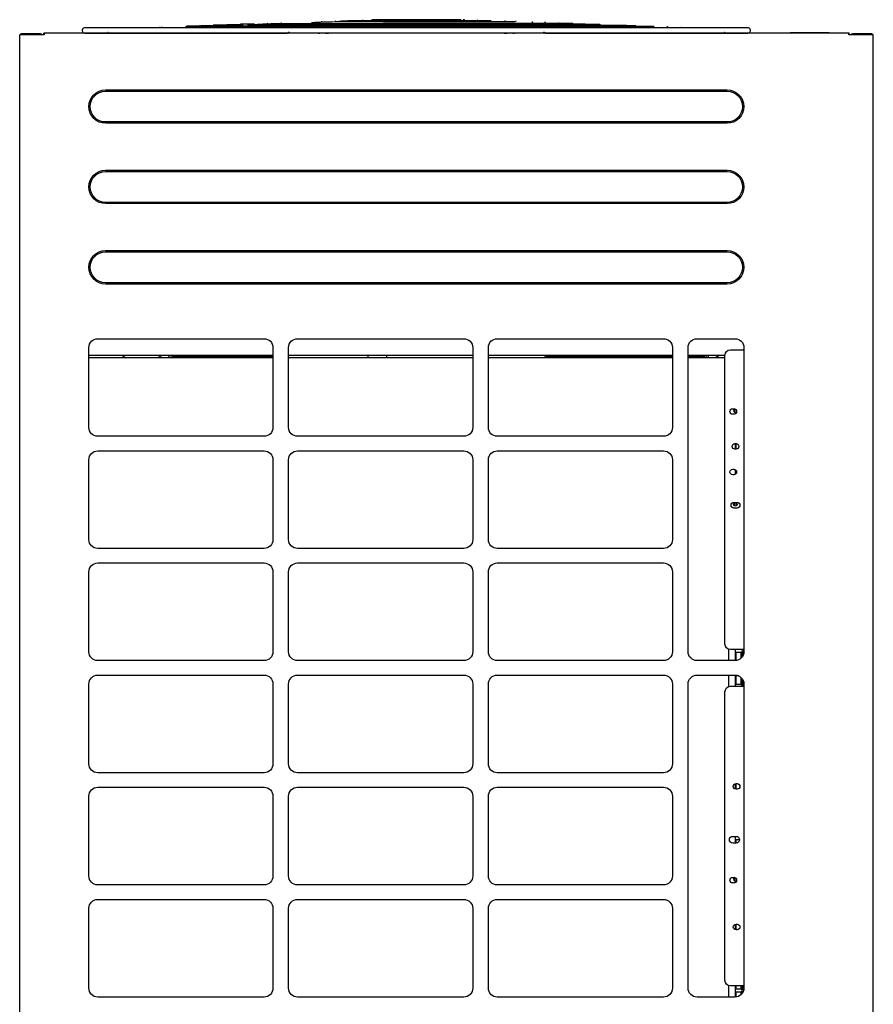
# Model space of a CAD drawing. Units: millimetres. Extents: x -1189.32 to -1184.4, y -2088.71 to -2085.28.
# Drawn here: x -1187.16 to -1186.4, y -2086.25 to -2085.37 of the extents above; entities that cross this region are included whole.
import ezdxf

# ---------------------------------------------------------------- set-up
doc = ezdxf.new("R2010")
doc.units = ezdxf.units.MM
doc.layers.add('TFR-TRI', color=7, linetype='CONTINUOUS')

msp = doc.modelspace()

# ---------------------------------------------------------------- linework, layer by layer
at = {"layer": 'TFR-TRI', "color": 4, "linetype": 'Continuous'}
for p, q in [((-1186.92893, -2085.37313), (-1186.92893, -2085.37313)), ((-1186.89257, -2085.37186), (-1186.89256, -2085.37186)), ((-1186.84734, -2085.37036), (-1186.84734, -2085.37098)), ((-1186.83562, -2085.37036), (-1186.84734, -2085.37036)), ((-1186.76734, -2085.37036), (-1186.83562, -2085.37036)), ((-1187.16284, -2086.99588), (-1187.16284, -2085.38388)), ((-1187.16134, -2085.38388), (-1187.16284, -2085.38388)), ((-1187.14414, -2085.38308), (-1187.16154, -2085.38308)), ((-1187.14084, -2085.38388), (-1187.16134, -2085.38388)), ((-1187.10611, -2085.38231), (-1187.14134, -2085.38231)), ((-1187.14134, -2085.38361), (-1187.14134, -2085.38231)), ((-1187.14134, -2085.38388), (-1187.14134, -2085.38361)), ((-1186.41984, -2085.38238), (-1187.14084, -2085.38238)), ((-1187.14084, -2085.38238), (-1187.14084, -2085.38388)), ((-1187.10612, -2085.38147), (-1187.10612, -2085.38238)), ((-1186.51034, -2085.37746), (-1187.10434, -2085.37746)), ((-1187.10434, -2085.38226), (-1186.923, -2085.38226)), ((-1187.05014, -2085.37736), (-1187.05012, -2085.37735)), ((-1187.03312, -2085.37692), (-1187.03312, -2085.37699)), ((-1187.01949, -2085.38238), (-1187.01835, -2085.38234)), ((-1186.89516, -2085.38238), (-1186.89382, -2085.38226)), ((-1186.88863, -2085.38238), (-1186.88616, -2085.38226)), ((-1186.80974, -2085.38226), (-1186.80974, -2085.38238)), ((-1186.80494, -2085.38238), (-1186.80494, -2085.38226)), ((-1186.72851, -2085.38226), (-1186.72604, -2085.38238)), ((-1186.72085, -2085.38226), (-1186.71952, -2085.38238)), ((-1186.69173, -2085.38226), (-1186.51034, -2085.38226)), ((-1186.59632, -2085.38234), (-1186.59518, -2085.38238)), ((-1186.50856, -2085.38238), (-1186.50856, -2085.38147)), ((-1186.47234, -2085.38231), (-1186.50856, -2085.38231)), ((-1186.47234, -2085.38188), (-1186.47234, -2085.38238)), ((-1186.47234, -2085.38188), (-1186.45234, -2085.38188)), ((-1186.45234, -2085.38188), (-1186.43834, -2085.38188)), ((-1186.45234, -2085.38188), (-1186.45234, -2085.38238)), ((-1186.43834, -2085.38188), (-1186.43734, -2085.38188)), ((-1186.43734, -2085.38238), (-1186.43734, -2085.38188)), ((-1186.41934, -2085.38231), (-1186.43734, -2085.38231)), ((-1186.41984, -2085.38388), (-1186.41984, -2085.38238)), ((-1186.39934, -2085.38388), (-1186.41984, -2085.38388)), ((-1186.41934, -2085.3828), (-1186.41934, -2085.38231)), ((-1186.41915, -2085.38337), (-1186.41914, -2085.38388)), ((-1186.39914, -2085.38308), (-1186.41654, -2085.38308)), ((-1186.39784, -2085.38388), (-1186.39934, -2085.38388)), ((-1186.39784, -2086.99588), (-1186.39784, -2085.38388)), ((-1187.08584, -2085.43318), (-1186.52884, -2085.43318)), ((-1187.08584, -2085.43437), (-1186.52884, -2085.43437)), ((-1186.52884, -2085.46199), (-1187.08584, -2085.46199)), ((-1186.52884, -2085.46318), (-1187.08584, -2085.46318)), ((-1187.08584, -2085.50518), (-1186.52884, -2085.50518)), ((-1187.08584, -2085.50637), (-1186.52884, -2085.50637)), ((-1186.52884, -2085.53399), (-1187.08584, -2085.53399)), ((-1186.52884, -2085.53518), (-1187.08584, -2085.53518)), ((-1187.08584, -2085.57718), (-1186.52884, -2085.57718)), ((-1187.08584, -2085.57837), (-1186.52884, -2085.57837)), ((-1186.52884, -2085.60599), (-1187.08584, -2085.60599)), ((-1186.52884, -2085.60718), (-1187.08584, -2085.60718)), ((-1187.09284, -2085.65618), (-1186.94384, -2085.65618)), ((-1186.91384, -2085.65618), (-1186.76484, -2085.65618)), ((-1186.73484, -2085.65618), (-1186.58584, -2085.65618)), ((-1186.55584, -2085.65618), (-1186.52184, -2085.65618)), ((-1187.10084, -2085.73568), (-1187.10084, -2085.66418)), ((-1186.93584, -2085.66418), (-1186.93584, -2085.73568)), ((-1186.92184, -2085.73568), (-1186.92184, -2085.66418)), ((-1186.75684, -2085.66418), (-1186.75684, -2085.73568)), ((-1186.74284, -2085.73568), (-1186.74284, -2085.66418)), ((-1186.57784, -2085.66418), (-1186.57784, -2085.73568)), ((-1186.56384, -2085.93668), (-1186.56384, -2085.66418)), ((-1186.52584, -2085.66618), (-1186.51434, -2085.66618)), ((-1186.51384, -2085.66618), (-1186.51434, -2085.66618)), ((-1186.51384, -2085.66418), (-1186.51384, -2085.93668)), ((-1186.99434, -2085.67343), (-1187.10084, -2085.67343)), ((-1186.93584, -2085.67118), (-1187.10083, -2085.67118)), ((-1187.07068, -2085.67118), (-1187.06768, -2085.67343)), ((-1187.03719, -2085.67216), (-1187.03889, -2085.67118)), ((-1187.02949, -2085.67343), (-1187.02919, -2085.67229)), ((-1187.02219, -2085.67218), (-1186.93584, -2085.67218)), ((-1186.93583, -2085.67343), (-1186.99434, -2085.67343)), ((-1186.92178, -2085.67321), (-1186.92184, -2085.67315)), ((-1186.75684, -2085.67118), (-1186.92183, -2085.67118)), ((-1186.75684, -2085.67343), (-1186.92183, -2085.67343)), ((-1186.92155, -2085.67343), (-1186.92178, -2085.67321)), ((-1186.85071, -2085.67118), (-1186.85071, -2085.67343)), ((-1186.83371, -2085.67343), (-1186.83371, -2085.67118)), ((-1186.57784, -2085.67118), (-1186.74284, -2085.67118)), ((-1186.57784, -2085.67343), (-1186.74284, -2085.67343)), ((-1186.6929, -2085.67321), (-1186.69312, -2085.67343)), ((-1186.69042, -2085.67218), (-1186.68984, -2085.67218)), ((-1186.68984, -2085.67218), (-1186.57784, -2085.67218)), ((-1186.53085, -2085.67118), (-1186.56384, -2085.67118)), ((-1186.56384, -2085.67218), (-1186.55248, -2085.67218)), ((-1186.53084, -2085.67343), (-1186.56384, -2085.67343)), ((-1186.54518, -2085.67343), (-1186.54549, -2085.67229)), ((-1186.53578, -2085.67118), (-1186.53748, -2085.67216)), ((-1186.53084, -2085.92968), (-1186.53084, -2085.67118)), ((-1186.52384, -2085.71893), (-1186.52284, -2085.71893)), ((-1186.52243, -2085.71935), (-1186.52243, -2085.72068)), ((-1186.52284, -2085.72393), (-1186.52384, -2085.72393)), ((-1186.52243, -2085.72068), (-1186.52243, -2085.72201)), ((-1186.52104, -2085.7197), (-1186.52104, -2085.72068)), ((-1186.52104, -2085.72068), (-1186.52104, -2085.7222)), ((-1186.94384, -2085.74368), (-1187.09284, -2085.74368)), ((-1186.76484, -2085.74368), (-1186.91384, -2085.74368)), ((-1186.58584, -2085.74368), (-1186.73484, -2085.74368)), ((-1186.52184, -2085.75018), (-1186.52084, -2085.75018)), ((-1186.52154, -2085.75018), (-1186.52154, -2085.75518)), ((-1186.52104, -2085.75018), (-1186.52104, -2085.75218)), ((-1186.52104, -2085.75218), (-1186.52104, -2085.75518)), ((-1187.09284, -2085.75668), (-1186.94384, -2085.75668)), ((-1186.91384, -2085.75668), (-1186.76484, -2085.75668)), ((-1186.73484, -2085.75668), (-1186.58584, -2085.75668)), ((-1186.52084, -2085.75518), (-1186.52184, -2085.75518)), ((-1187.10084, -2085.83618), (-1187.10084, -2085.76468)), ((-1186.93584, -2085.76468), (-1186.93584, -2085.83618)), ((-1186.92184, -2085.83618), (-1186.92184, -2085.76468)), ((-1186.75684, -2085.76468), (-1186.75684, -2085.83618)), ((-1186.74284, -2085.83618), (-1186.74284, -2085.76468)), ((-1186.57784, -2085.76468), (-1186.57784, -2085.83618)), ((-1186.52384, -2085.77316), (-1186.52284, -2085.77316)), ((-1186.52284, -2085.77816), (-1186.52384, -2085.77816)), ((-1186.52154, -2085.77352), (-1186.52154, -2085.77779)), ((-1186.52154, -2085.77684), (-1186.52104, -2085.77692)), ((-1186.52104, -2085.77392), (-1186.52104, -2085.77692)), ((-1186.52104, -2085.77692), (-1186.52068, -2085.77692)), ((-1186.52284, -2085.80293), (-1186.51984, -2085.80293)), ((-1186.52243, -2085.80335), (-1186.52243, -2085.80468)), ((-1186.52243, -2085.80468), (-1186.52243, -2085.80601)), ((-1186.52104, -2085.80316), (-1186.52104, -2085.80468)), ((-1186.52104, -2085.80468), (-1186.52104, -2085.8062)), ((-1186.51984, -2085.80793), (-1186.52284, -2085.80793)), ((-1186.94384, -2085.84418), (-1187.09284, -2085.84418)), ((-1186.76484, -2085.84418), (-1186.91384, -2085.84418)), ((-1186.58584, -2085.84418), (-1186.73484, -2085.84418)), ((-1187.09284, -2085.85718), (-1186.94384, -2085.85718)), ((-1186.91384, -2085.85718), (-1186.76484, -2085.85718)), ((-1186.73484, -2085.85718), (-1186.58584, -2085.85718)), ((-1187.10084, -2085.93668), (-1187.10084, -2085.86518)), ((-1186.93584, -2085.86518), (-1186.93584, -2085.93668)), ((-1186.92184, -2085.93668), (-1186.92184, -2085.86518)), ((-1186.75684, -2085.86518), (-1186.75684, -2085.93668)), ((-1186.74284, -2085.93668), (-1186.74284, -2085.86518)), ((-1186.57784, -2085.86518), (-1186.57784, -2085.93668)), ((-1186.52754, -2085.93439), (-1186.52754, -2085.94468)), ((-1186.51434, -2085.93468), (-1186.52584, -2085.93468)), ((-1186.52154, -2085.93469), (-1186.52154, -2085.94468)), ((-1186.52104, -2085.93744), (-1186.52154, -2085.93753)), ((-1186.51654, -2085.93744), (-1186.52104, -2085.93744)), ((-1186.52104, -2085.93744), (-1186.52104, -2085.94118)), ((-1186.51554, -2085.93644), (-1186.51654, -2085.93744)), ((-1186.51654, -2085.93744), (-1186.51654, -2085.94118)), ((-1186.51628, -2085.93468), (-1186.51554, -2085.93542)), ((-1186.51554, -2085.93468), (-1186.51554, -2085.93542)), ((-1186.51554, -2085.93644), (-1186.51554, -2085.94118)), ((-1186.51454, -2085.93996), (-1186.51454, -2085.93469)), ((-1186.51434, -2085.93468), (-1186.51384, -2085.93468)), ((-1186.94384, -2085.94468), (-1187.09284, -2085.94468)), ((-1186.76484, -2085.94468), (-1186.91384, -2085.94468)), ((-1186.58584, -2085.94468), (-1186.73484, -2085.94468)), ((-1186.52184, -2085.94468), (-1186.55584, -2085.94468)), ((-1186.52104, -2085.94118), (-1186.52104, -2085.94464)), ((-1186.51654, -2085.94118), (-1186.51654, -2085.94268)), ((-1186.51554, -2085.94118), (-1186.51554, -2085.94161)), ((-1187.09284, -2085.95768), (-1186.94384, -2085.95768)), ((-1186.91384, -2085.95768), (-1186.76484, -2085.95768)), ((-1186.73484, -2085.95768), (-1186.58584, -2085.95768)), ((-1186.55584, -2085.95768), (-1186.52184, -2085.95768)), ((-1186.52754, -2085.9577), (-1186.52754, -2085.968)), ((-1186.52154, -2085.95769), (-1186.52154, -2085.96769)), ((-1187.10084, -2086.03718), (-1187.10084, -2085.96568)), ((-1186.93584, -2085.96568), (-1186.93584, -2086.03718)), ((-1186.92184, -2086.03718), (-1186.92184, -2085.96568)), ((-1186.75684, -2085.96568), (-1186.75684, -2086.03718)), ((-1186.74284, -2086.03718), (-1186.74284, -2085.96568)), ((-1186.57784, -2085.96568), (-1186.57784, -2086.03718)), ((-1186.56384, -2086.23818), (-1186.56384, -2085.96568)), ((-1186.52104, -2085.95844), (-1186.52154, -2085.95853)), ((-1186.52154, -2085.96584), (-1186.52104, -2085.96592)), ((-1186.51844, -2085.95844), (-1186.52104, -2085.95844)), ((-1186.52104, -2085.95844), (-1186.52104, -2085.96218)), ((-1186.52104, -2085.96218), (-1186.52104, -2085.96592)), ((-1186.52104, -2085.96592), (-1186.51654, -2085.96592)), ((-1186.51654, -2085.95969), (-1186.51654, -2085.96218)), ((-1186.51654, -2085.96218), (-1186.51654, -2085.96592)), ((-1186.51654, -2085.96592), (-1186.51554, -2085.96692)), ((-1186.51554, -2085.96075), (-1186.51554, -2085.96218)), ((-1186.51554, -2085.96218), (-1186.51554, -2085.96692)), ((-1186.51454, -2085.96768), (-1186.51454, -2085.96242)), ((-1186.51384, -2085.96568), (-1186.51384, -2086.23818)), ((-1186.53084, -2086.23118), (-1186.53084, -2085.97268)), ((-1186.52584, -2085.96768), (-1186.51434, -2085.96768)), ((-1186.51384, -2085.96768), (-1186.51434, -2085.96768)), ((-1186.94384, -2086.04518), (-1187.09284, -2086.04518)), ((-1186.76484, -2086.04518), (-1186.91384, -2086.04518)), ((-1186.58584, -2086.04518), (-1186.73484, -2086.04518)), ((-1186.52084, -2086.05493), (-1186.51984, -2086.05493)), ((-1187.09284, -2086.05818), (-1186.94384, -2086.05818)), ((-1186.91384, -2086.05818), (-1186.76484, -2086.05818)), ((-1186.73484, -2086.05818), (-1186.58584, -2086.05818)), ((-1186.52154, -2086.05503), (-1186.52154, -2086.05983)), ((-1186.52104, -2086.05494), (-1186.52104, -2086.05668)), ((-1186.52104, -2086.05668), (-1186.52104, -2086.05992)), ((-1186.51984, -2086.05993), (-1186.52084, -2086.05993)), ((-1187.10084, -2086.13768), (-1187.10084, -2086.06618)), ((-1186.93584, -2086.06618), (-1186.93584, -2086.13768)), ((-1186.92184, -2086.13768), (-1186.92184, -2086.06618)), ((-1186.75684, -2086.06618), (-1186.75684, -2086.13768)), ((-1186.74284, -2086.13768), (-1186.74284, -2086.06618)), ((-1186.57784, -2086.06618), (-1186.57784, -2086.13768)), ((-1186.52384, -2086.10216), (-1186.52084, -2086.10216)), ((-1186.52154, -2086.10216), (-1186.52154, -2086.10816)), ((-1186.52154, -2086.10234), (-1186.52104, -2086.10242)), ((-1186.52104, -2086.10544), (-1186.52154, -2086.10553)), ((-1186.52104, -2086.10216), (-1186.52104, -2086.10242)), ((-1186.52104, -2086.10242), (-1186.51961, -2086.10242)), ((-1186.51785, -2086.10544), (-1186.52104, -2086.10544)), ((-1186.52104, -2086.10544), (-1186.52104, -2086.10816)), ((-1186.52084, -2086.10816), (-1186.52384, -2086.10816)), ((-1186.52384, -2086.13893), (-1186.52284, -2086.13893)), ((-1186.52243, -2086.13935), (-1186.52243, -2086.14068)), ((-1186.52243, -2086.14068), (-1186.52243, -2086.14201)), ((-1186.52104, -2086.1397), (-1186.52104, -2086.14068)), ((-1186.52104, -2086.14068), (-1186.52104, -2086.1422)), ((-1186.94384, -2086.14568), (-1187.09284, -2086.14568)), ((-1186.76484, -2086.14568), (-1186.91384, -2086.14568)), ((-1186.58584, -2086.14568), (-1186.73484, -2086.14568)), ((-1186.52284, -2086.14393), (-1186.52384, -2086.14393)), ((-1187.09284, -2086.15868), (-1186.94384, -2086.15868)), ((-1186.91384, -2086.15868), (-1186.76484, -2086.15868)), ((-1186.73484, -2086.15868), (-1186.58584, -2086.15868)), ((-1187.10084, -2086.23818), (-1187.10084, -2086.16668)), ((-1186.93584, -2086.16668), (-1186.93584, -2086.23818)), ((-1186.92184, -2086.23818), (-1186.92184, -2086.16668)), ((-1186.75684, -2086.16668), (-1186.75684, -2086.23818)), ((-1186.74284, -2086.23818), (-1186.74284, -2086.16668)), ((-1186.57784, -2086.16668), (-1186.57784, -2086.23818)), ((-1186.52154, -2086.18103), (-1186.52154, -2086.18583)), ((-1186.52104, -2086.18094), (-1186.52104, -2086.18268)), ((-1186.52104, -2086.18268), (-1186.52104, -2086.18592)), ((-1186.52084, -2086.18093), (-1186.51984, -2086.18093)), ((-1186.51984, -2086.18593), (-1186.52084, -2086.18593)), ((-1186.52754, -2086.2359), (-1186.52754, -2086.2462)), ((-1186.51434, -2086.23618), (-1186.52584, -2086.23618)), ((-1186.52154, -2086.23618), (-1186.52154, -2086.24618)), ((-1186.52154, -2086.23884), (-1186.52104, -2086.23892)), ((-1186.52104, -2086.23618), (-1186.52104, -2086.23892)), ((-1186.52104, -2086.23892), (-1186.51654, -2086.23892)), ((-1186.51654, -2086.23618), (-1186.51654, -2086.23892)), ((-1186.51654, -2086.23892), (-1186.51554, -2086.23992)), ((-1186.51554, -2086.23618), (-1186.51554, -2086.23992)), ((-1186.51454, -2086.24145), (-1186.51454, -2086.23618)), ((-1186.51434, -2086.23618), (-1186.51384, -2086.23618)), ((-1186.94384, -2086.24618), (-1187.09284, -2086.24618)), ((-1186.76484, -2086.24618), (-1186.91384, -2086.24618)), ((-1186.58584, -2086.24618), (-1186.73484, -2086.24618)), ((-1186.52184, -2086.24618), (-1186.55584, -2086.24618)), ((-1186.52104, -2086.24194), (-1186.52154, -2086.24203)), ((-1186.51654, -2086.24194), (-1186.52104, -2086.24194)), ((-1186.52104, -2086.24194), (-1186.52104, -2086.24568)), ((-1186.52104, -2086.24568), (-1186.52104, -2086.24614)), ((-1186.51554, -2086.24094), (-1186.51654, -2086.24194)), ((-1186.51654, -2086.24194), (-1186.51654, -2086.24418)), ((-1186.51554, -2086.24094), (-1186.51554, -2086.24311))]:
    msp.add_line(p, q, dxfattribs=at)
msp.add_circle((-1186.52154, -2085.80468), 0.0016, dxfattribs=at)
for centre, radius, start, end in [((-1187.16154, -2085.38438), 0.0013, 90, 157.38013), ((-1187.14414, -2085.38438), 0.0013, 22.62082, 90), ((-1187.10434, -2085.37986), 0.0024, 90, 222.12013), ((-1186.51034, -2085.37986), 0.0024, 317.87987, 90), ((-1186.42015, -2085.38338), 0.001, 1, 71.67835), ((-1186.41654, -2085.38438), 0.0013, 90, 157.37918), ((-1187.02219, -2085.64618), 0.026, 254.05781, 270), ((-1186.69042, -2085.67568), 0.0035, 90, 135), ((-1186.55248, -2085.64618), 0.026, 270, 285.94219), ((-1186.52154, -2085.72068), 0.0016, 102.62804, 317.40718), ((-1186.52104, -2085.95168), 0.014, 297.66656, 299.90534), ((-1186.52154, -2086.14068), 0.0016, 102.63395, 317.40772)]:
    msp.add_arc(centre, radius, start, end, dxfattribs=at)
at = {"layer": 'TFR-TRI', "color": 4, "linetype": 'Continuous', "extrusion": (0, 0, -1)}
for centre, radius, start, end in [((1186.39914, -2085.38438), 0.0013, 90, 157.38013), ((1187.08584, -2085.44818), 0.015, 270, 90), ((1187.08584, -2085.44818), 0.01381, 270, 90), ((1186.52884, -2085.44818), 0.015, 90, 270), ((1186.52884, -2085.44818), 0.01381, 90, 270), ((1187.08584, -2085.52018), 0.015, 270, 90), ((1187.08584, -2085.52018), 0.01381, 270, 90), ((1186.52884, -2085.52018), 0.015, 90, 270), ((1186.52884, -2085.52018), 0.01381, 90, 270), ((1187.08584, -2085.59218), 0.015, 270, 90), ((1187.08584, -2085.59218), 0.01381, 270, 90), ((1186.52884, -2085.59218), 0.015, 90, 270), ((1186.52884, -2085.59218), 0.01381, 90, 270), ((1187.09284, -2085.66418), 0.008, 0, 90), ((1186.94384, -2085.66418), 0.008, 90, 180), ((1186.91384, -2085.66418), 0.008, 0, 90), ((1186.76484, -2085.66418), 0.008, 90, 180), ((1186.73484, -2085.66418), 0.008, 0, 90), ((1186.58584, -2085.66418), 0.008, 90, 180), ((1186.55584, -2085.66418), 0.008, 0, 90), ((1186.52184, -2085.66418), 0.008, 90, 180), ((1186.52584, -2085.67118), 0.005, 0, 90), ((1187.02219, -2085.64618), 0.03, 294.7289, 300), ((1186.55248, -2085.64618), 0.03, 240, 245.2711), ((1186.52384, -2085.72143), 0.0025, 270, 90), ((1186.52284, -2085.72143), 0.0025, 90, 270), ((1187.09284, -2085.73568), 0.008, 270, 0), ((1186.94384, -2085.73568), 0.008, 180, 270), ((1186.91384, -2085.73568), 0.008, 270, 0), ((1186.76484, -2085.73568), 0.008, 180, 270), ((1186.73484, -2085.73568), 0.008, 270, 0), ((1186.58584, -2085.73568), 0.008, 180, 270), ((1186.52184, -2085.75268), 0.0025, 270, 90), ((1186.52084, -2085.75268), 0.0025, 90, 270), ((1187.09284, -2085.76468), 0.008, 0, 90), ((1186.94384, -2085.76468), 0.008, 90, 180), ((1186.91384, -2085.76468), 0.008, 0, 90), ((1186.76484, -2085.76468), 0.008, 90, 180), ((1186.73484, -2085.76468), 0.008, 0, 90), ((1186.58584, -2085.76468), 0.008, 90, 180), ((1186.52384, -2085.77566), 0.0025, 270, 90), ((1186.52284, -2085.77566), 0.0025, 90, 270), ((1186.52284, -2085.80543), 0.0025, 270, 90), ((1186.51984, -2085.80543), 0.0025, 90, 270), ((1187.09284, -2085.83618), 0.008, 270, 0), ((1186.94384, -2085.83618), 0.008, 180, 270), ((1186.91384, -2085.83618), 0.008, 270, 0), ((1186.76484, -2085.83618), 0.008, 180, 270), ((1186.73484, -2085.83618), 0.008, 270, 0), ((1186.58584, -2085.83618), 0.008, 180, 270), ((1187.09284, -2085.86518), 0.008, 0, 90), ((1186.94384, -2085.86518), 0.008, 90, 180), ((1186.91384, -2085.86518), 0.008, 0, 90), ((1186.76484, -2085.86518), 0.008, 90, 180), ((1186.73484, -2085.86518), 0.008, 0, 90), ((1186.58584, -2085.86518), 0.008, 90, 180), ((1186.52584, -2085.92968), 0.005, 270, 0), ((1187.09284, -2085.93668), 0.008, 270, 0), ((1186.94384, -2085.93668), 0.008, 180, 270), ((1186.91384, -2085.93668), 0.008, 270, 0), ((1186.76484, -2085.93668), 0.008, 180, 270), ((1186.73484, -2085.93668), 0.008, 270, 0), ((1186.58584, -2085.93668), 0.008, 180, 270), ((1186.55584, -2085.93668), 0.008, 270, 0), ((1186.52184, -2085.93668), 0.008, 180, 270), ((1187.09284, -2085.96568), 0.008, 0, 90), ((1186.94384, -2085.96568), 0.008, 90, 180), ((1186.91384, -2085.96568), 0.008, 0, 90), ((1186.76484, -2085.96568), 0.008, 90, 180), ((1186.73484, -2085.96568), 0.008, 0, 90), ((1186.58584, -2085.96568), 0.008, 90, 180), ((1186.55584, -2085.96568), 0.008, 0, 90), ((1186.52184, -2085.96568), 0.008, 90, 180), ((1186.52584, -2085.97268), 0.005, 0, 90), ((1187.09284, -2086.03718), 0.008, 270, 0), ((1186.94384, -2086.03718), 0.008, 180, 270), ((1186.91384, -2086.03718), 0.008, 270, 0), ((1186.76484, -2086.03718), 0.008, 180, 270), ((1186.73484, -2086.03718), 0.008, 270, 0), ((1186.58584, -2086.03718), 0.008, 180, 270), ((1186.52084, -2086.05743), 0.0025, 270, 90), ((1186.51984, -2086.05743), 0.0025, 90, 270), ((1187.09284, -2086.06618), 0.008, 0, 90), ((1186.94384, -2086.06618), 0.008, 90, 180), ((1186.91384, -2086.06618), 0.008, 0, 90), ((1186.76484, -2086.06618), 0.008, 90, 180), ((1186.73484, -2086.06618), 0.008, 0, 90), ((1186.58584, -2086.06618), 0.008, 90, 180), ((1186.52384, -2086.10516), 0.003, 270, 90), ((1186.52084, -2086.10516), 0.003, 90, 270), ((1187.09284, -2086.13768), 0.008, 270, 0), ((1186.94384, -2086.13768), 0.008, 180, 270), ((1186.91384, -2086.13768), 0.008, 270, 0), ((1186.76484, -2086.13768), 0.008, 180, 270), ((1186.73484, -2086.13768), 0.008, 270, 0), ((1186.58584, -2086.13768), 0.008, 180, 270), ((1186.52384, -2086.14143), 0.0025, 270, 90), ((1186.52284, -2086.14143), 0.0025, 90, 270), ((1187.09284, -2086.16668), 0.008, 0, 90), ((1186.94384, -2086.16668), 0.008, 90, 180), ((1186.91384, -2086.16668), 0.008, 0, 90), ((1186.76484, -2086.16668), 0.008, 90, 180), ((1186.73484, -2086.16668), 0.008, 0, 90), ((1186.58584, -2086.16668), 0.008, 90, 180), ((1186.52084, -2086.18343), 0.0025, 270, 90), ((1186.51984, -2086.18343), 0.0025, 90, 270), ((1186.52584, -2086.23118), 0.005, 270, 0), ((1187.09284, -2086.23818), 0.008, 270, 0), ((1186.94384, -2086.23818), 0.008, 180, 270), ((1186.91384, -2086.23818), 0.008, 270, 0), ((1186.76484, -2086.23818), 0.008, 180, 270), ((1186.73484, -2086.23818), 0.008, 270, 0), ((1186.58584, -2086.23818), 0.008, 180, 270), ((1186.55584, -2086.23818), 0.008, 270, 0), ((1186.52184, -2086.23818), 0.008, 180, 270)]:
    msp.add_arc(centre, radius, start, end, dxfattribs=at)
at = {"layer": 'TFR-TRI', "color": 4, "linetype": 'Continuous'}
for centre, major_axis, ratio, start_param, end_param in [((-1186.77803, -2085.37131), (-0.000002, -0.001), 0.706131, 3.143298, 3.468849), ((-1187.01587, -2085.38519), (0.00017, -0.0035), 0.706676, 2.468326, 2.529343), ((-1186.5988, -2085.38519), (0.00017, 0.0035), 0.706676, 0.612252, 0.673268)]:
    msp.add_ellipse(centre, major_axis=major_axis, ratio=ratio, start_param=start_param, end_param=end_param, dxfattribs=at)
for points, knots in [([(-1186.97664, -2085.37527), (-1186.97901, -2085.37527), (-1186.9836, -2085.37527), (-1186.98821, -2085.37527), (-1186.98998, -2085.37527), (-1186.98877, -2085.37528), (-1186.98754, -2085.37528)], [0, 0, 0, 0, 0.204691, 0.459333, 0.724427, 1, 1, 1, 1]), ([(-1186.98838, -2085.37523), (-1186.98798, -2085.3753), (-1186.98734, -2085.37554), (-1186.98681, -2085.37627), (-1186.98678, -2085.37668), (-1186.98679, -2085.37681)], [0, 0, 0, 0, 0.38152, 0.762189, 1, 1, 1, 1]), ([(-1186.61912, -2085.37546), (-1186.61912, -2085.37546), (-1186.61955, -2085.37546), (-1186.62234, -2085.37547), (-1186.62863, -2085.37547), (-1186.63739, -2085.37548), (-1186.64818, -2085.37548), (-1186.66049, -2085.37549), (-1186.67391, -2085.3755), (-1186.68948, -2085.3755), (-1186.70716, -2085.37551), (-1186.72658, -2085.37552), (-1186.74541, -2085.37552), (-1186.76325, -2085.37553), (-1186.77975, -2085.37554), (-1186.79529, -2085.37554), (-1186.81093, -2085.37555), (-1186.82775, -2085.37555), (-1186.84616, -2085.37557), (-1186.8659, -2085.37559), (-1186.8866, -2085.37563), (-1186.90585, -2085.3757), (-1186.92327, -2085.3758), (-1186.93866, -2085.37592), (-1186.95331, -2085.37608), (-1186.96683, -2085.37628), (-1186.97657, -2085.37646), (-1186.98161, -2085.37657), (-1186.98316, -2085.3766)], [0, 0, 0, 0, 0.024668, 0.073122, 0.119659, 0.164281, 0.206977, 0.247749, 0.286597, 0.32352, 0.369746, 0.412545, 0.451927, 0.487882, 0.520401, 0.549492, 0.578633, 0.611186, 0.64715, 0.686508, 0.729254, 0.775376, 0.812187, 0.850893, 0.891486, 0.933974, 0.978363, 1, 1, 1, 1]), ([(-1186.96535, -2085.37485), (-1186.96678, -2085.37485), (-1186.97076, -2085.37485), (-1186.97552, -2085.37484), (-1186.97708, -2085.37484), (-1186.97727, -2085.37484)], [0, 0, 0, 0, 0.191893, 0.587883, 1, 1, 1, 1]), ([(-1186.97696, -2085.37523), (-1186.97597, -2085.3753), (-1186.973, -2085.37544), (-1186.96637, -2085.37561), (-1186.96105, -2085.37571), (-1186.95879, -2085.37576)], [0, 0, 0, 0, 0.385911, 0.759931, 1, 1, 1, 1]), ([(-1186.97652, -2085.37481), (-1186.97614, -2085.37488), (-1186.97561, -2085.37509), (-1186.97527, -2085.37554), (-1186.97518, -2085.37574)], [0, 0, 0, 0, 0.571572, 1, 1, 1, 1]), ([(-1186.9661, -2085.37481), (-1186.96589, -2085.37491), (-1186.96507, -2085.37507), (-1186.96343, -2085.37523), (-1186.96267, -2085.37529)], [0, 0, 0, 0, 0.607731, 1, 1, 1, 1]), ([(-1186.9652, -2085.37439), (-1186.96506, -2085.37441), (-1186.96482, -2085.37449), (-1186.96449, -2085.37476), (-1186.96436, -2085.375), (-1186.96432, -2085.37513)], [0, 0, 0, 0, 0.333109, 0.677851, 1, 1, 1, 1]), ([(-1186.95247, -2085.37442), (-1186.95436, -2085.37442), (-1186.95819, -2085.37441), (-1186.96257, -2085.37441), (-1186.96429, -2085.37441), (-1186.96478, -2085.37441)], [0, 0, 0, 0, 0.278644, 0.63218, 1, 1, 1, 1]), ([(-1186.65593, -2085.37418), (-1186.65664, -2085.37418), (-1186.6592, -2085.37419), (-1186.66633, -2085.3742), (-1186.67558, -2085.37421), (-1186.68621, -2085.37422), (-1186.69755, -2085.37422), (-1186.70902, -2085.37423), (-1186.7201, -2085.37424), (-1186.73149, -2085.37424), (-1186.74357, -2085.37425), (-1186.75687, -2085.37425), (-1186.77306, -2085.37426), (-1186.79241, -2085.37427), (-1186.81469, -2085.37428), (-1186.83686, -2085.37429), (-1186.85592, -2085.3743), (-1186.87172, -2085.3743), (-1186.8846, -2085.37431), (-1186.89622, -2085.37432), (-1186.90703, -2085.37432), (-1186.91743, -2085.37434), (-1186.92805, -2085.37438), (-1186.9384, -2085.3745), (-1186.94791, -2085.37472), (-1186.95457, -2085.37502), (-1186.95779, -2085.37522), (-1186.95882, -2085.3753)], [0, 0, 0, 0, 0.056079, 0.108209, 0.156407, 0.200659, 0.240968, 0.277316, 0.309711, 0.338151, 0.37146, 0.404669, 0.438242, 0.489267, 0.541095, 0.592956, 0.643966, 0.6775, 0.710663, 0.7439, 0.772237, 0.804511, 0.840717, 0.880848, 0.924854, 0.972697, 1, 1, 1, 1]), ([(-1186.64333, -2085.37461), (-1186.64333, -2085.37461), (-1186.6437, -2085.37461), (-1186.64565, -2085.37462), (-1186.64946, -2085.37462), (-1186.65522, -2085.37463), (-1186.66326, -2085.37463), (-1186.67386, -2085.37464), (-1186.68577, -2085.37464), (-1186.69855, -2085.37465), (-1186.71185, -2085.37466), (-1186.72739, -2085.37467), (-1186.74567, -2085.37467), (-1186.76515, -2085.37468), (-1186.78376, -2085.37469), (-1186.8016, -2085.3747), (-1186.82083, -2085.37473), (-1186.84119, -2085.37476), (-1186.86228, -2085.37483), (-1186.88173, -2085.37492), (-1186.89916, -2085.37503), (-1186.91445, -2085.37517), (-1186.92892, -2085.37533), (-1186.94224, -2085.37552), (-1186.95131, -2085.37568), (-1186.9559, -2085.37577), (-1186.95705, -2085.37579)], [0, 0, 0, 0, 0.027493, 0.066371, 0.104076, 0.140609, 0.187477, 0.232268, 0.274968, 0.31557, 0.354086, 0.390512, 0.441178, 0.491996, 0.529571, 0.570103, 0.613584, 0.659983, 0.709298, 0.761513, 0.802597, 0.845334, 0.889709, 0.935689, 0.983257, 1, 1, 1, 1]), ([(-1186.95334, -2085.37436), (-1186.95398, -2085.37445), (-1186.95429, -2085.37455), (-1186.95428, -2085.37465), (-1186.95428, -2085.37465)], [0, 0, 0, 0, 0.999873, 1, 1, 1, 1]), ([(-1186.66757, -2085.37376), (-1186.66757, -2085.37376), (-1186.66803, -2085.37377), (-1186.67022, -2085.37377), (-1186.67462, -2085.37378), (-1186.68153, -2085.37378), (-1186.69117, -2085.37379), (-1186.70183, -2085.3738), (-1186.71285, -2085.3738), (-1186.72365, -2085.37381), (-1186.73485, -2085.37382), (-1186.74681, -2085.37382), (-1186.76006, -2085.37383), (-1186.77624, -2085.37384), (-1186.79559, -2085.37385), (-1186.81788, -2085.37386), (-1186.83997, -2085.37387), (-1186.85883, -2085.37388), (-1186.87431, -2085.37389), (-1186.88681, -2085.37389), (-1186.89795, -2085.3739), (-1186.90815, -2085.37391), (-1186.91776, -2085.37392), (-1186.92731, -2085.37397), (-1186.93622, -2085.37409), (-1186.94389, -2085.37432), (-1186.94811, -2085.37461), (-1186.95001, -2085.37479), (-1186.95045, -2085.37483)], [0, 0, 0, 0, 0.031401, 0.068189, 0.10318, 0.152272, 0.197318, 0.238324, 0.2753, 0.308229, 0.337127, 0.370978, 0.40474, 0.438825, 0.49055, 0.543146, 0.595843, 0.647715, 0.681836, 0.715587, 0.749447, 0.778343, 0.811231, 0.848094, 0.888913, 0.933688, 0.982439, 1, 1, 1, 1]), ([(-1186.94103, -2085.37355), (-1186.9409, -2085.37357), (-1186.94066, -2085.37365), (-1186.94037, -2085.37391), (-1186.94026, -2085.37413), (-1186.94022, -2085.37424)], [0, 0, 0, 0, 0.34051, 0.706585, 1, 1, 1, 1]), ([(-1186.92893, -2085.37313), (-1186.92881, -2085.37315), (-1186.92863, -2085.37321), (-1186.92841, -2085.37337), (-1186.92827, -2085.37352), (-1186.92817, -2085.3737), (-1186.92813, -2085.37383), (-1186.92811, -2085.37389), (-1186.92811, -2085.37389)], [0, 0, 0, 0, 0.314655, 0.483785, 0.656437, 0.829088, 0.998215, 1, 1, 1, 1]), ([(-1186.71785, -2085.37207), (-1186.71873, -2085.37208), (-1186.72103, -2085.37208), (-1186.72607, -2085.37209), (-1186.73235, -2085.3721), (-1186.73956, -2085.37211), (-1186.74745, -2085.37211), (-1186.75578, -2085.37212), (-1186.76435, -2085.37213), (-1186.77554, -2085.37214), (-1186.78921, -2085.37215), (-1186.80473, -2085.37216), (-1186.81835, -2085.37217), (-1186.83048, -2085.37218), (-1186.84227, -2085.37218), (-1186.85467, -2085.3722), (-1186.8677, -2085.37224), (-1186.88044, -2085.37236), (-1186.88963, -2085.37255), (-1186.89574, -2085.37279), (-1186.89918, -2085.37298), (-1186.9008, -2085.37311), (-1186.90139, -2085.37316)], [0, 0, 0, 0, 0.050986, 0.100077, 0.147218, 0.19239, 0.235592, 0.27682, 0.31609, 0.353419, 0.422171, 0.483151, 0.536343, 0.58174, 0.627208, 0.680432, 0.741316, 0.809658, 0.885414, 0.926153, 0.968796, 1, 1, 1, 1]), ([(-1186.89258, -2085.37186), (-1186.89245, -2085.37188), (-1186.89221, -2085.37197), (-1186.89194, -2085.37222), (-1186.89183, -2085.37242), (-1186.8918, -2085.37251)], [0, 0, 0, 0, 0.357301, 0.742591, 1, 1, 1, 1]), ([(-1186.88016, -2085.37144), (-1186.88002, -2085.37146), (-1186.87976, -2085.37155), (-1186.87941, -2085.37183), (-1186.87925, -2085.37213), (-1186.8792, -2085.37229), (-1186.8792, -2085.37232)], [0, 0, 0, 0, 0.302619, 0.614238, 0.925387, 1, 1, 1, 1]), ([(-1186.74041, -2085.37125), (-1186.74041, -2085.37125), (-1186.74072, -2085.37125), (-1186.74249, -2085.37124), (-1186.74604, -2085.37125), (-1186.75061, -2085.37125), (-1186.75575, -2085.37126), (-1186.7611, -2085.37126), (-1186.7664, -2085.37127), (-1186.77291, -2085.37128), (-1186.78112, -2085.37129), (-1186.79145, -2085.3713), (-1186.80234, -2085.37131), (-1186.81352, -2085.37132), (-1186.82459, -2085.37133), (-1186.83516, -2085.37134), (-1186.845, -2085.37135), (-1186.85459, -2085.37136), (-1186.86209, -2085.37137), (-1186.86791, -2085.37144), (-1186.87216, -2085.37156), (-1186.87578, -2085.3718), (-1186.87745, -2085.37206), (-1186.87818, -2085.3722), (-1186.87821, -2085.37221)], [0, 0, 0, 0, 0.034717, 0.089509, 0.140132, 0.186539, 0.228818, 0.266985, 0.301034, 0.330957, 0.383475, 0.436341, 0.490028, 0.544536, 0.599047, 0.652699, 0.705555, 0.758032, 0.821727, 0.859706, 0.901709, 0.947728, 0.997749, 1, 1, 1, 1]), ([(-1186.8682, -2085.37102), (-1186.86806, -2085.37104), (-1186.86782, -2085.37113), (-1186.86759, -2085.37133), (-1186.8675, -2085.37145), (-1186.86749, -2085.37146)], [0, 0, 0, 0, 0.468434, 0.960026, 1, 1, 1, 1]), ([(-1186.85566, -2085.37088), (-1186.85567, -2085.37089), (-1186.85561, -2085.37092), (-1186.85533, -2085.37094), (-1186.85506, -2085.37096)], [0, 0, 0, 0, 0.35899, 1, 1, 1, 1]), ([(-1186.76423, -2085.37082), (-1186.76433, -2085.37071), (-1186.76457, -2085.37052), (-1186.76503, -2085.37037), (-1186.76534, -2085.37037), (-1186.7655, -2085.3704)], [0, 0, 0, 0, 0.323321, 0.667917, 1, 1, 1, 1]), ([(-1186.76405, -2085.37084), (-1186.76409, -2085.37072), (-1186.76424, -2085.37052), (-1186.76456, -2085.37037), (-1186.76476, -2085.37037), (-1186.76487, -2085.37039)], [0, 0, 0, 0, 0.337834, 0.67505, 1, 1, 1, 1]), ([(-1186.7272, -2085.37209), (-1186.72727, -2085.37198), (-1186.72745, -2085.37179), (-1186.72783, -2085.37163), (-1186.72809, -2085.37163), (-1186.72822, -2085.37165)], [0, 0, 0, 0, 0.322869, 0.673368, 1, 1, 1, 1]), ([(-1186.72719, -2085.37209), (-1186.72725, -2085.37198), (-1186.72744, -2085.37179), (-1186.7278, -2085.37163), (-1186.72805, -2085.37163), (-1186.72818, -2085.37165)], [0, 0, 0, 0, 0.323106, 0.673497, 1, 1, 1, 1]), ([(-1186.70291, -2085.37294), (-1186.70294, -2085.37289), (-1186.70302, -2085.37279), (-1186.70317, -2085.37266), (-1186.70335, -2085.37256), (-1186.7036, -2085.37248), (-1186.70379, -2085.37247), (-1186.70392, -2085.37249)], [0, 0, 0, 0, 0.146471, 0.324352, 0.502233, 0.676418, 1, 1, 1, 1]), ([(-1186.70291, -2085.37294), (-1186.70294, -2085.37289), (-1186.70302, -2085.37279), (-1186.70317, -2085.37266), (-1186.70335, -2085.37256), (-1186.7036, -2085.37248), (-1186.70379, -2085.37247), (-1186.70392, -2085.37249)], [0, 0, 0, 0, 0.146474, 0.324355, 0.502235, 0.67642, 1, 1, 1, 1]), ([(-1186.6912, -2085.37336), (-1186.69125, -2085.37326), (-1186.6914, -2085.37306), (-1186.69174, -2085.3729), (-1186.69196, -2085.37289), (-1186.69207, -2085.37291)], [0, 0, 0, 0, 0.318007, 0.66343, 1, 1, 1, 1]), ([(-1186.67909, -2085.37377), (-1186.67914, -2085.37368), (-1186.67929, -2085.37348), (-1186.67961, -2085.37332), (-1186.67983, -2085.37331), (-1186.67995, -2085.37333)], [0, 0, 0, 0, 0.309714, 0.659112, 1, 1, 1, 1]), ([(-1186.66659, -2085.37419), (-1186.66666, -2085.3741), (-1186.66683, -2085.37391), (-1186.66718, -2085.37375), (-1186.66744, -2085.37374), (-1186.66756, -2085.37376)], [0, 0, 0, 0, 0.304694, 0.663699, 1, 1, 1, 1]), ([(-1186.6424, -2085.37504), (-1186.64245, -2085.37494), (-1186.64262, -2085.37476), (-1186.64297, -2085.3746), (-1186.64322, -2085.37458), (-1186.64334, -2085.3746)], [0, 0, 0, 0, 0.299784, 0.657465, 1, 1, 1, 1]), ([(-1187.08312, -2085.38237), (-1187.08314, -2085.38232), (-1187.08316, -2085.38227), (-1187.08322, -2085.38211), (-1187.08328, -2085.38201), (-1187.08339, -2085.38187), (-1187.08346, -2085.38183), (-1187.08359, -2085.38179), (-1187.08365, -2085.38181), (-1187.08378, -2085.38189), (-1187.08384, -2085.38196), (-1187.08394, -2085.38214), (-1187.08399, -2085.38225), (-1187.08403, -2085.38238)], [0, 0, 0, 0, 0.072224, 0.072224, 0.258855, 0.258855, 0.445396, 0.445396, 0.631877, 0.631877, 0.818343, 0.818343, 1, 1, 1, 1]), ([(-1187.03755, -2085.37712), (-1187.03756, -2085.37713), (-1187.0371, -2085.37716), (-1187.03544, -2085.37719), (-1187.03397, -2085.37722)], [0, 0, 0, 0, 0.389728, 1, 1, 1, 1]), ([(-1187.03582, -2085.37692), (-1187.03535, -2085.37699), (-1187.03486, -2085.37713), (-1187.03445, -2085.37739), (-1187.03438, -2085.37744)], [0, 0, 0, 0, 0.825372, 1, 1, 1, 1]), ([(-1187.01464, -2085.37652), (-1187.0144, -2085.37659), (-1187.01284, -2085.37674), (-1187.00857, -2085.37691), (-1187.00536, -2085.377), (-1187.00456, -2085.37703)], [0, 0, 0, 0, 0.443193, 0.869491, 1, 1, 1, 1]), ([(-1187.01372, -2085.37608), (-1187.01358, -2085.3761), (-1187.01334, -2085.37618), (-1187.01306, -2085.37641), (-1187.01294, -2085.3766), (-1187.01291, -2085.37667)], [0, 0, 0, 0, 0.378608, 0.773157, 1, 1, 1, 1]), ([(-1187.00154, -2085.37611), (-1187.00299, -2085.37611), (-1187.00649, -2085.3761), (-1187.01078, -2085.3761), (-1187.01262, -2085.37609), (-1187.01317, -2085.37609)], [0, 0, 0, 0, 0.229146, 0.609045, 1, 1, 1, 1]), ([(-1186.59518, -2085.3763), (-1186.59577, -2085.3763), (-1186.59812, -2085.3763), (-1186.60508, -2085.37631), (-1186.61475, -2085.37632), (-1186.62662, -2085.37633), (-1186.64011, -2085.37633), (-1186.65471, -2085.37634), (-1186.66997, -2085.37635), (-1186.68705, -2085.37635), (-1186.70569, -2085.37636), (-1186.72546, -2085.37637), (-1186.74393, -2085.37637), (-1186.76074, -2085.37638), (-1186.77647, -2085.37638), (-1186.79255, -2085.37639), (-1186.81044, -2085.37639), (-1186.83071, -2085.3764), (-1186.85102, -2085.37642), (-1186.87079, -2085.37645), (-1186.88961, -2085.37648), (-1186.90893, -2085.37654), (-1186.92838, -2085.37661), (-1186.94757, -2085.37672), (-1186.96601, -2085.37685), (-1186.9831, -2085.37701), (-1186.99645, -2085.37718), (-1187.00601, -2085.37733), (-1187.01049, -2085.37742), (-1187.01236, -2085.37746)], [0, 0, 0, 0, 0.048289, 0.094441, 0.138447, 0.180306, 0.220018, 0.257584, 0.293001, 0.326272, 0.36728, 0.404471, 0.437843, 0.467387, 0.493122, 0.519428, 0.549808, 0.584257, 0.622767, 0.654316, 0.688142, 0.724239, 0.762607, 0.803239, 0.846144, 0.891316, 0.938753, 0.971655, 1, 1, 1, 1]), ([(-1187.00164, -2085.37609), (-1187.00079, -2085.37617), (-1186.99799, -2085.37631), (-1186.99211, -2085.37648), (-1186.98791, -2085.37658), (-1186.98681, -2085.3766)], [0, 0, 0, 0, 0.438147, 0.859745, 1, 1, 1, 1]), ([(-1187.00102, -2085.37566), (-1187.00067, -2085.37573), (-1187.00021, -2085.37592), (-1186.99993, -2085.37634), (-1186.99986, -2085.37652)], [0, 0, 0, 0, 0.601875, 1, 1, 1, 1]), ([(-1186.61069, -2085.37588), (-1186.61238, -2085.37588), (-1186.61674, -2085.37589), (-1186.62619, -2085.3759), (-1186.63787, -2085.3759), (-1186.65134, -2085.37591), (-1186.66614, -2085.37592), (-1186.68184, -2085.37592), (-1186.69807, -2085.37593), (-1186.71616, -2085.37594), (-1186.73593, -2085.37594), (-1186.75695, -2085.37595), (-1186.7768, -2085.37596), (-1186.79521, -2085.37597), (-1186.81197, -2085.37597), (-1186.82756, -2085.37598), (-1186.84307, -2085.37598), (-1186.85955, -2085.37599), (-1186.87734, -2085.376), (-1186.89615, -2085.37602), (-1186.91557, -2085.37606), (-1186.93514, -2085.37614), (-1186.95422, -2085.37627), (-1186.97206, -2085.37646), (-1186.98649, -2085.37669), (-1186.99557, -2085.37689), (-1186.9996, -2085.37699), (-1187.00079, -2085.37703)], [0, 0, 0, 0, 0.049148, 0.096415, 0.141811, 0.18534, 0.22698, 0.266742, 0.304631, 0.340656, 0.385766, 0.427497, 0.465841, 0.500848, 0.532566, 0.560969, 0.589477, 0.621328, 0.656504, 0.694973, 0.736734, 0.781791, 0.830162, 0.881818, 0.936746, 0.980116, 1, 1, 1, 1]), ([(-1186.98906, -2085.37569), (-1186.98948, -2085.37569), (-1186.99227, -2085.37569), (-1186.99659, -2085.37569), (-1186.99922, -2085.37569), (-1187.00015, -2085.37569), (-1187.00022, -2085.37569)], [0, 0, 0, 0, 0.075894, 0.513966, 0.964819, 1, 1, 1, 1]), ([(-1186.9887, -2085.37566), (-1186.98746, -2085.37574), (-1186.98365, -2085.37589), (-1186.97584, -2085.37606), (-1186.96999, -2085.37616), (-1186.96822, -2085.37618)], [0, 0, 0, 0, 0.410663, 0.831652, 1, 1, 1, 1]), ([(-1186.92073, -2085.38238), (-1186.92073, -2085.38237), (-1186.92074, -2085.38236), (-1186.92085, -2085.38222), (-1186.92097, -2085.38211), (-1186.92124, -2085.38193), (-1186.92139, -2085.38187), (-1186.92169, -2085.3818), (-1186.92185, -2085.3818), (-1186.92216, -2085.38185), (-1186.92231, -2085.3819), (-1186.92259, -2085.38205), (-1186.92271, -2085.38216), (-1186.92285, -2085.38231), (-1186.92287, -2085.38234), (-1186.9229, -2085.38237)], [0, 0, 0, 0, 0.015713, 0.015713, 0.203271, 0.203271, 0.390734, 0.390734, 0.578124, 0.578124, 0.765485, 0.765485, 0.952863, 0.952863, 1, 1, 1, 1]), ([(-1186.6918, -2085.38237), (-1186.69183, -2085.38232), (-1186.69187, -2085.38227), (-1186.69203, -2085.38211), (-1186.69216, -2085.38201), (-1186.69244, -2085.38187), (-1186.69259, -2085.38183), (-1186.6929, -2085.3818), (-1186.69306, -2085.38181), (-1186.69336, -2085.38189), (-1186.69351, -2085.38196), (-1186.69376, -2085.38214), (-1186.69388, -2085.38225), (-1186.69397, -2085.38238)], [0, 0, 0, 0, 0.070893, 0.070893, 0.258164, 0.258164, 0.445344, 0.445344, 0.632465, 0.632465, 0.81957, 0.81957, 1, 1, 1, 1]), ([(-1186.59432, -2085.37673), (-1186.59439, -2085.37664), (-1186.59458, -2085.37646), (-1186.59498, -2085.3763), (-1186.59526, -2085.37628), (-1186.5954, -2085.3763)], [0, 0, 0, 0, 0.285358, 0.646883, 1, 1, 1, 1]), ([(-1186.59422, -2085.37673), (-1186.59427, -2085.37664), (-1186.59442, -2085.37646), (-1186.59475, -2085.37629), (-1186.59497, -2085.37628), (-1186.59509, -2085.3763)], [0, 0, 0, 0, 0.285167, 0.646792, 1, 1, 1, 1]), ([(-1186.58177, -2085.37715), (-1186.58183, -2085.37706), (-1186.582, -2085.37688), (-1186.58235, -2085.37671), (-1186.5826, -2085.3767), (-1186.58273, -2085.37672)], [0, 0, 0, 0, 0.293503, 0.657405, 1, 1, 1, 1]), ([(-1186.56997, -2085.37745), (-1186.57, -2085.37741), (-1186.57013, -2085.37728), (-1186.57042, -2085.37714), (-1186.57065, -2085.37712), (-1186.57077, -2085.37714)], [0, 0, 0, 0, 0.170696, 0.590575, 1, 1, 1, 1]), ([(-1186.53056, -2085.38238), (-1186.53056, -2085.38237), (-1186.53056, -2085.38236), (-1186.53061, -2085.38222), (-1186.53066, -2085.3821), (-1186.53077, -2085.38193), (-1186.53083, -2085.38187), (-1186.53096, -2085.3818), (-1186.53102, -2085.3818), (-1186.53115, -2085.38184), (-1186.53121, -2085.3819), (-1186.53133, -2085.38205), (-1186.53138, -2085.38215), (-1186.53144, -2085.38231), (-1186.53145, -2085.38234), (-1186.53146, -2085.38237)], [0, 0, 0, 0, 0.016451, 0.016451, 0.203722, 0.203722, 0.390897, 0.390897, 0.578001, 0.578001, 0.765075, 0.765075, 0.952166, 0.952166, 1, 1, 1, 1])]:
    msp.add_open_spline(points, degree=3, knots=knots, dxfattribs=at)
for points in [[(-1186.85568, -2085.37058), (-1186.85535, -2085.37066), (-1186.85509, -2085.37077), (-1186.85487, -2085.37094)], [(-1186.75232, -2085.37078), (-1186.75238, -2085.37078), (-1186.75245, -2085.37079), (-1186.75251, -2085.3708)], [(-1186.74017, -2085.37121), (-1186.74024, -2085.3712), (-1186.74032, -2085.37121), (-1186.74039, -2085.37122)], [(-1186.69232, -2085.37289), (-1186.69238, -2085.37289), (-1186.69243, -2085.3729), (-1186.69249, -2085.37291)], [(-1186.68022, -2085.37332), (-1186.68027, -2085.37332), (-1186.68032, -2085.37332), (-1186.68037, -2085.37333)], [(-1187.01355, -2085.38237), (-1187.01359, -2085.38233), (-1187.01363, -2085.38229), (-1187.01367, -2085.38225)], [(-1187.01353, -2085.38237), (-1187.01356, -2085.38233), (-1187.0136, -2085.3823), (-1187.01364, -2085.38226)], [(-1187.00157, -2085.37568), (-1187.00157, -2085.37568), (-1187.00123, -2085.37568), (-1187.00056, -2085.37568)], [(-1187.00125, -2085.37568), (-1187.00141, -2085.37568), (-1187.00152, -2085.37568), (-1187.00155, -2085.37568)], [(-1186.97525, -2085.37615), (-1186.97531, -2085.37623), (-1186.97539, -2085.37631), (-1186.97547, -2085.37638)], [(-1186.97066, -2085.37614), (-1186.97271, -2085.37621), (-1186.97426, -2085.37629), (-1186.97532, -2085.37636)], [(-1186.60115, -2085.38237), (-1186.60111, -2085.38234), (-1186.60108, -2085.3823), (-1186.60104, -2085.38226)], [(-1186.601, -2085.38225), (-1186.60104, -2085.38229), (-1186.60108, -2085.38233), (-1186.60112, -2085.38238)]]:
    msp.add_open_spline(points, degree=3, dxfattribs=at)

doc.saveas('drawing.dxf')
